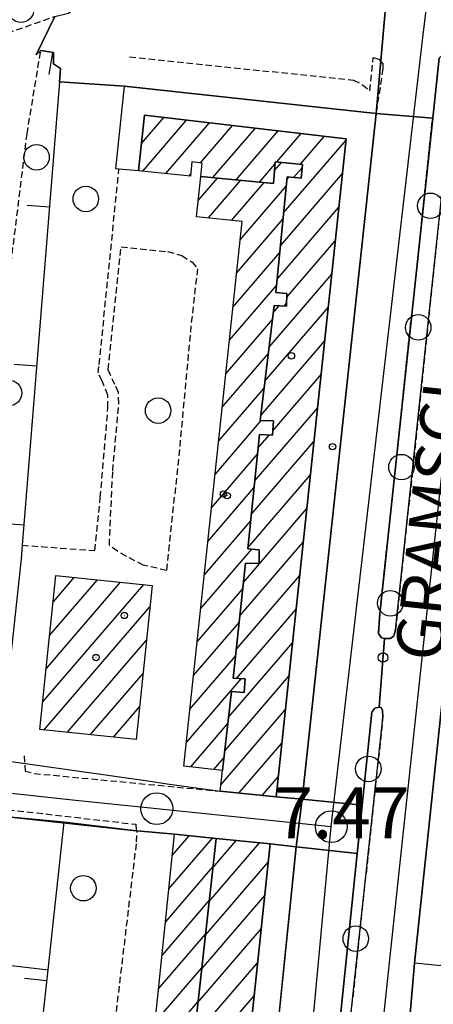
# Model space of a CAD drawing. Extents: x 1740766 to 1745078, y 5040164 to 5043293.
# Drawn here: x 1742713 to 1742778, y 5042140 to 5042294 of the extents above; entities that cross this region are included whole.
import ezdxf

# ---------------------------------------------------------------- set-up
doc = ezdxf.new("R2010")
doc.units = 0
doc.linetypes.add('C', pattern=[10, 5, 5])
doc.linetypes.add('L3', pattern=[1.5, 1, -0.5])
for name, color, linetype in [('11B2', 1, 'C'), ('11D4', 1, 'C'), ('14G7', 3, 'C'), ('17A1', 1, 'C'), ('19A1', 1, 'C'), ('1A1', 4, 'C'), ('1AB28P', 1, 'C'), ('1AJ36', 1, 'C'), ('1CT98', 7, 'CONTINUOUS'), ('297', 7, 'CONTINUOUS'), ('298', 7, 'CONTINUOUS'), ('2E5', 3, 'C'), ('2L12', 1, 'L3'), ('3A1', 1, 'C'), ('5F6', 1, 'C'), ('A2E5', 1, 'C'), ('I1AB28P', 7, 'CONTINUOUS'), ('I2E5', 7, 'CONTINUOUS'), ('I3A1', 7, 'CONTINUOUS'), ('N2H8', 2, 'C'), ('N2P16', 2, 'C')]:
    doc.layers.add(name, color=color, linetype=linetype)

# ---------------------------------------------------------------- blocks, each defined once
blk = doc.blocks.new('11B2')
at = {"layer": '11B2'}
blk.add_circle((0, 0), 0.75, dxfattribs=at)
blk = doc.blocks.new('1AJ36')
at = {"layer": '1AJ36'}
for radius in [0.5, 0.01]:
    blk.add_circle((0, 0), radius, dxfattribs=at)
blk = doc.blocks.new('11D4')
at = {"layer": '11D4'}
for radius in [0.5, 0.01]:
    blk.add_circle((0, 0), radius, dxfattribs=at)
blk = doc.blocks.new('5F6')
at = {"layer": '5F6'}
blk.add_circle((0, 0), 2, dxfattribs=at)
blk = doc.blocks.new('N2P16')
at = {"layer": 'N2P16'}
blk.add_circle((0, -0.00928), 2.5, dxfattribs=at)
blk = doc.blocks.new('N2H8')
at = {"layer": 'N2H8'}
blk.add_circle((0, -0.00928), 2.5, dxfattribs=at)
blk = doc.blocks.new('19A1')
at = {"layer": '19A1'}
blk.add_line((0, 0), (0, 3.50512), dxfattribs=at)

msp = doc.modelspace()

# ---------------------------------------------------------------- linework, layer by layer
at = {"layer": '17A1'}
for p, q in [((1742732.31215, 5042274.69503), (1742735.82377, 5042278.7749)), ((1742732.54209, 5042270.36369), (1742739.41771, 5042278.35192)), ((1742736.17301, 5042269.98259), (1742743.01265, 5042277.92901)), ((1742741.57912, 5042271.66394), (1742746.60667, 5042277.50504)), ((1742743.5455, 5042269.35003), (1742750.20061, 5042277.08206)), ((1742747.20133, 5042268.99787), (1742753.79554, 5042276.65915)), ((1742753.56792, 5042271.79513), (1742757.38956, 5042276.23518)), ((1742754.63953, 5042263.84317), (1742764.43904, 5042275.22842)), ((1742757.20892, 5042271.42682), (1742760.9835, 5042275.8122)), ((1742753.20322, 5042270.46407), (1742754.28641, 5042271.72255)), ((1742750.85716, 5042268.64572), (1742753.27636, 5042271.45639)), ((1742756.23895, 5042269.39255), (1742757.52698, 5042270.88901)), ((1742739.80486, 5042269.60257), (1742740.04106, 5042269.87699)), ((1742741.24414, 5042265.76893), (1742744.26775, 5042269.28074)), ((1742742.83976, 5042263.0221), (1742747.92259, 5042268.92851)), ((1742746.47061, 5042262.642), (1742751.57842, 5042268.57635)), ((1742754.12319, 5042258.64262), (1742763.87842, 5042269.97643)), ((1742755.15693, 5042269.04279), (1742755.51492, 5042269.45871)), ((1742747.82903, 5042259.62067), (1742755.05526, 5042268.01624)), ((1742753.60578, 5042253.443), (1742763.31672, 5042264.72535)), ((1742747.26549, 5042254.36745), (1742754.53785, 5042262.81661)), ((1742755.11636, 5042250.59954), (1742762.75602, 5042259.47435)), ((1742746.70202, 5042249.11323), (1742754.02144, 5042257.61707)), ((1742752.3496, 5042242.78549), (1742762.19432, 5042254.22327)), ((1742746.13755, 5042243.85894), (1742753.50403, 5042252.41745)), ((1742751.69755, 5042237.42837), (1742761.63362, 5042248.97227)), ((1742753.00171, 5042248.14162), (1742753.95389, 5042249.24788)), ((1742754.70652, 5042249.21496), (1742755.09965, 5042249.67061)), ((1742745.57409, 5042238.60473), (1742752.87321, 5042247.08498)), ((1742751.04551, 5042232.07124), (1742761.072, 5042243.7202)), ((1742745.01062, 5042233.35051), (1742752.22116, 5042241.72785)), ((1742752.95291, 5042229.68773), (1742760.5103, 5042238.46913)), ((1742744.44715, 5042228.0963), (1742751.56905, 5042236.37173)), ((1742750.07996, 5042221.7514), (1742759.9496, 5042233.21812)), ((1742743.8836, 5042222.84308), (1742751.1329, 5042231.26544)), ((1742750.61021, 5042226.96703), (1742752.3568, 5042228.99624)), ((1742749.54971, 5042216.53578), (1742759.3879, 5042227.96705)), ((1742743.31914, 5042217.58879), (1742750.50577, 5042225.93726)), ((1742749.01938, 5042211.32115), (1742758.82728, 5042222.71505)), ((1742742.75567, 5042212.33457), (1742749.97544, 5042220.72263)), ((1742748.31467, 5042205.90392), (1742758.26558, 5042217.46398)), ((1742742.1922, 5042207.08036), (1742749.44519, 5042215.50701)), ((1742747.74843, 5042200.64649), (1742757.70488, 5042212.21298)), ((1742741.62873, 5042201.82614), (1742749.62715, 5042211.11993)), ((1742747.18219, 5042195.38906), (1742757.14318, 5042206.9619)), ((1742716.8141, 5042187.12867), (1742732.68284, 5042205.56524)), ((1742717.35727, 5042192.3593), (1742729.04823, 5042205.94206)), ((1742717.90044, 5042197.58993), (1742725.41362, 5042206.31887)), ((1742718.44361, 5042202.82056), (1742721.77909, 5042206.69468)), ((1742741.06526, 5042196.57193), (1742748.20384, 5042204.86565)), ((1742717.02189, 5042182.77161), (1742733.66198, 5042202.10434)), ((1742747.2452, 5042190.8627), (1742756.58148, 5042201.71083)), ((1742740.50071, 5042191.31863), (1742747.63753, 5042199.60922)), ((1742720.65466, 5042182.39265), (1742733.1188, 5042196.8737)), ((1742746.01734, 5042184.83768), (1742756.02085, 5042196.45883)), ((1742739.93724, 5042186.06442), (1742747.07129, 5042194.35179)), ((1742724.28742, 5042182.01369), (1742732.57655, 5042191.64414)), ((1742739.37377, 5042180.8102), (1742747.98676, 5042190.81692)), ((1742745.40405, 5042179.52557), (1742755.45915, 5042191.20775)), ((1742727.91919, 5042181.63466), (1742732.03331, 5042186.41451)), ((1742744.80821, 5042174.23484), (1742754.89844, 5042185.95675)), ((1742740.05127, 5042176.99777), (1742745.89622, 5042183.78961)), ((1742747.61427, 5042172.89541), (1742754.33674, 5042180.70568)), ((1742743.6572, 5042176.58872), (1742745.28292, 5042178.47751)), ((1742751.2618, 5042172.5336), (1742753.77604, 5042175.45468)), ((1742736.61883, 5042157.88545), (1742743.46217, 5042165.83614)), ((1742737.1547, 5042163.1065), (1742739.82486, 5042166.20874)), ((1742742.94351, 5042155.89675), (1742750.84882, 5042165.08127)), ((1742743.52643, 5042161.17248), (1742747.21059, 5042165.4528)), ((1742742.36158, 5042150.6211), (1742752.21554, 5042162.06959)), ((1742736.08396, 5042152.66446), (1742743.54363, 5042161.33123)), ((1742735.54809, 5042147.4434), (1742742.96171, 5042156.05557)), ((1742741.77866, 5042145.34537), (1742751.66399, 5042156.83031)), ((1742741.19673, 5042140.06972), (1742751.11343, 5042151.5911)), ((1742735.01322, 5042142.22242), (1742742.37878, 5042150.77984)), ((1742734.47735, 5042137.00136), (1742741.79685, 5042145.50419)), ((1742740.6138, 5042134.79399), (1742750.56188, 5042146.35182)), ((1742740.03187, 5042129.51834), (1742750.01132, 5042141.11261)), ((1742733.94248, 5042131.78038), (1742741.21393, 5042140.22846))]:
    msp.add_line(p, q, dxfattribs=at)
at = {"layer": '1A1'}
for points in [[(1742753.44014, 5042172.31856, 18.85), (1742744.69429, 5042173.1843, 18.85), (1742745.04698, 5042176.431, 18.85), (1742746.47826, 5042188.82257, 18.85), (1742748.43392, 5042188.64803, 18.85), (1742748.61949, 5042190.77803, 18.85), (1742746.69914, 5042190.89604, 18.85), (1742748.64043, 5042208.92094, 18.85), (1742750.77545, 5042208.86914, 18.85), (1742750.80212, 5042211.01833, 18.85), (1742749.00435, 5042211.1736, 18.85), (1742750.82739, 5042229.1034, 18.85), (1742752.90723, 5042228.95821, 18.85), (1742753.049, 5042231.24439, 18.85), (1742750.94821, 5042231.26766, 18.85), (1742753.14083, 5042249.2843, 18.85), (1742755.08986, 5042249.19852, 18.85), (1742755.12864, 5042251.19919, 18.85), (1742753.40008, 5042251.36766, 18.85), (1742755.20081, 5042269.48835, 18.85), (1742757.37917, 5042269.28635, 18.85), (1742757.5738, 5042271.38894, 18.85), (1742753.30319, 5042271.82145, 18.85), (1742753.0553, 5042268.43417, 18.85), (1742741.63526, 5042269.53399, 18.85), (1742741.85412, 5042271.63438, 18.85), (1742740.24254, 5042271.8076, 18.85), (1742740.01007, 5042269.58082, 18.85), (1742731.85175, 5042270.43537, 18.85), (1742732.79133, 5042279.1326, 18.85), (1742764.45804, 5042275.40335, 18.85), (1742753.44014, 5042172.31856, 18.85)], [(1742745.04698, 5042176.431, 9.98), (1742738.97805, 5042177.12002, 9.98), (1742748.13442, 5042262.46768, 9.98), (1742740.97986, 5042263.21684, 9.98), (1742741.63526, 5042269.53399, 9.98), (1742753.0553, 5042268.43417, 9.98), (1742753.30319, 5042271.82145, 9.98), (1742757.5738, 5042271.38894, 9.98), (1742757.37917, 5042269.28635, 9.98), (1742755.20081, 5042269.48835, 9.98), (1742753.40008, 5042251.36766, 9.98), (1742755.12864, 5042251.19919, 9.98), (1742755.08986, 5042249.19852, 9.98), (1742753.14083, 5042249.2843, 9.98), (1742750.94821, 5042231.26766, 9.98), (1742753.049, 5042231.24439, 9.98), (1742752.90723, 5042228.95821, 9.98), (1742750.82739, 5042229.1034, 9.98), (1742749.00435, 5042211.1736, 9.98), (1742750.80212, 5042211.01833, 9.98), (1742750.77545, 5042208.86914, 9.98), (1742748.64043, 5042208.92094, 9.98), (1742746.69914, 5042190.89604, 9.98), (1742748.61949, 5042190.77803, 9.98), (1742748.43392, 5042188.64803, 9.98), (1742746.47826, 5042188.82257, 9.98), (1742745.04698, 5042176.431, 9.98)], [(1742716.3689, 5042182.84007, 25.88), (1742718.8773, 5042206.99497, 25.88), (1742734.00686, 5042205.42867, 25.88), (1742731.49935, 5042181.26179, 25.88), (1742716.3689, 5042182.84007, 25.88)], [(1742744.03418, 5042165.77767, 9.7), (1742736.53159, 5042097.8066, 9.7), (1742730.52233, 5042098.42187, 9.7), (1742737.49731, 5042166.44772, 9.7), (1742744.03418, 5042165.77767, 9.7)], [(1742745.05378, 5042093.96658, 19.04), (1742736.22683, 5042094.85735, 19.04), (1742736.49444, 5042097.45882, 19.04), (1742736.53159, 5042097.8066, 19.04), (1742744.03418, 5042165.77767, 19.04), (1742752.51425, 5042164.91209, 19.04), (1742745.05378, 5042093.96658, 19.04)]]:
    msp.add_polyline3d(points, close=True, dxfattribs=at)
at = {"layer": '1AB28P'}
msp.add_polyline3d([(1742715.785, 5042288.60863, 7.71), (1742716.51995, 5042289.26738, 7.72), (1742718.49554, 5042288.93388, 7.917), (1742718.52595, 5042287.16103, 7.994), (1742719.61579, 5042286.42826, 8.097), (1742719.45025, 5042284.33888, 8.197), (1742713.60253, 5042211.73195, 7.65), (1742713.42689, 5042209.57662, 7.709), (1742710.01566, 5042178.10924, 7.6)], dxfattribs=at)
at = {"layer": '1CT98'}
for points in [[(1742731.85175, 5042270.43537, 18.85), (1742728.79271, 5042270.6928, 18.85), (1742728.29622, 5042270.73386, 18.85), (1742729.68415, 5042283.69084, 18.85), (1742739.29777, 5042282.64736, 18.85), (1742769.149, 5042279.41705, 18.85), (1742757.5685, 5042171.91051, 18.85), (1742753.44014, 5042172.31856, 18.85), (1742764.45804, 5042275.40335, 18.85), (1742732.79133, 5042279.1326, 18.85), (1742731.85175, 5042270.43537, 18.85)], [(1742819.76745, 5042270.46222, 18.11), (1742792.79303, 5042273.27003, 18.11), (1742779.36872, 5042145.80626, 18.11), (1742775.16733, 5042146.25197, 18.11), (1742789.14152, 5042277.77148, 18.11), (1742820.19925, 5042274.54122, 18.11), (1742819.76745, 5042270.46222, 18.11)], [(1742745.05378, 5042093.96658, 19.04), (1742752.51425, 5042164.91209, 19.04), (1742756.62756, 5042164.49087, 19.04), (1742749.3556, 5042093.53239, 19.04), (1742745.05378, 5042093.96658, 19.04)]]:
    msp.add_polyline3d(points, close=True, dxfattribs=at)
at = {"layer": '297'}
for points in [[(1742789.38353, 5042308.44908, 8.01), (1742791.86828, 5042308.22689, 7.988), (1742790.98535, 5042294.07014, 8.14), (1742790.55025, 5042288.68212, 8.04), (1742790.00967, 5042284.48867, 3.254), (1742789.14152, 5042277.77148, 7.5), (1742780.70642, 5042278.46491, 7.615), (1742780.97634, 5042281.03548, 7.61), (1742781.5886, 5042286.77674, 7.79), (1742781.20714, 5042288.52331, 7.82), (1742780.50999, 5042288.94048, 7.79), (1742779.705, 5042288.802, 7.81), (1742779.0391, 5042288.07821, 7.81), (1742778.03335, 5042278.68404, 7.775), (1742769.149, 5042279.41705, 8.13), (1742771.92564, 5042310.77378, 7.783), (1742775.428, 5042309.83247, 7.819), (1742784.10622, 5042308.82528, 7.935), (1742789.38353, 5042308.44908, 8.01)], [(1742756.62756, 5042164.49087, 7.545), (1742757.5685, 5042171.91051, 7.573), (1742766.97593, 5042171.00904, 7.472), (1742766.58568, 5042167.21898, 7.458), (1742766.1952, 5042163.43191, 7.443), (1742756.62756, 5042164.49087, 7.545)]]:
    msp.add_polyline3d(points, close=True, dxfattribs=at)
at = {"layer": '298'}
for points in [[(1742719.45025, 5042284.33888, 8.197), (1742719.61579, 5042286.42826, 8.097), (1742718.52595, 5042287.16103, 7.994), (1742718.49554, 5042288.93388, 7.917), (1742716.51995, 5042289.26738, 7.72), (1742715.785, 5042288.60863, 7.71), (1742718.72016, 5042294.61503, 7.7), (1742720.87547, 5042295.1364, 7.705), (1742722.38149, 5042296.37338, 7.684), (1742721.17422, 5042296.58488, 7.658), (1742719.7209, 5042296.84115, 7.71), (1742721.6094, 5042318.41133, 7.79), (1742765.80971, 5042312.41203, 7.72), (1742768.87151, 5042311.59519, 7.752), (1742771.92564, 5042310.77378, 7.783), (1742769.149, 5042279.41705, 8.13), (1742739.29777, 5042282.64736, 8.158), (1742729.68415, 5042283.69084, 8.18), (1742719.45025, 5042284.33888, 8.197)], [(1742757.5685, 5042171.91051, 7.573), (1742763.36241, 5042225.66204, 7.852), (1742769.149, 5042279.41705, 8.13), (1742778.03335, 5042278.68404, 7.775), (1742769.74512, 5042201.00528, 7.49), (1742769.52341, 5042197.89776, 7.65), (1742769.98855, 5042197.23055, 7.65), (1742770.46085, 5042197.09742, 7.72), (1742770.46085, 5042197.09742, 7.72), (1742769.60509, 5042186.34251, 7.53), (1742768.92566, 5042186.2014, 7.53), (1742768.47045, 5042185.58364, 7.53), (1742766.97593, 5042171.00904, 7.472), (1742757.5685, 5042171.91051, 7.573)], [(1742775.16733, 5042146.25197, 7.41), (1742774.57109, 5042138.94338, 7.409), (1742763.62594, 5042036.77369, 7.14), (1742753.29068, 5042037.51647, 7.15), (1742755.93669, 5042053.34863, 7.15), (1742756.63622, 5042057.40153, 7.07), (1742757.39818, 5042064.27824, 7.21), (1742758.53119, 5042074.26361, 7.23), (1742760.72227, 5042096.91049, 7.46), (1742770.08853, 5042183.64882, 7.46), (1742770.21512, 5042184.89186, 7.5), (1742770.14569, 5042185.81935, 7.57), (1742769.92297, 5042186.27605, 7.51), (1742769.60509, 5042186.34251, 7.53), (1742770.46085, 5042197.09742, 7.72), (1742770.46085, 5042197.09742, 7.72), (1742771.36673, 5042197.13414, 7.73), (1742771.93524, 5042197.49762, 7.73), (1742772.20657, 5042198.48171, 7.77), (1742780.70642, 5042278.46491, 7.615), (1742789.14152, 5042277.77148, 7.5), (1742782.15456, 5042212.01023, 7.5), (1742775.16733, 5042146.25197, 7.41)], [(1742710.01566, 5042178.10924, 7.6), (1742733.70198, 5042174.74639, 7.641), (1742736.37931, 5042174.36311, 7.658), (1742744.69429, 5042173.1843, 7.71), (1742753.44014, 5042172.31856, 7.617), (1742757.5685, 5042171.91051, 7.573), (1742756.62756, 5042164.49087, 7.545), (1742752.51425, 5042164.91209, 7.589), (1742744.03418, 5042165.77767, 7.601), (1742737.49731, 5042166.44772, 7.21), (1742731.66065, 5042166.95455, 7.28), (1742731.4947, 5042166.97422, 7.282), (1742720.21348, 5042168.32313, 7.418), (1742712.36158, 5042169.06323, 7.519), (1742710.94809, 5042169.21618, 7.537), (1742709.54158, 5042169.36964, 7.554), (1742691.37326, 5042171.35135, 7.78), (1742683.26889, 5042172.4366, 7.31), (1742684.30522, 5042180.88632, 7.952), (1742697.15695, 5042179.49752, 7.776), (1742710.01566, 5042178.10924, 7.6)], [(1742756.62756, 5042164.49087, 7.545), (1742766.1952, 5042163.43191, 7.443), (1742762.48966, 5042127.32114, 7.3), (1742758.29701, 5042092.46565, 7.26), (1742749.3556, 5042093.53239, 7.36), (1742752.99212, 5042129.01117, 7.453), (1742756.62756, 5042164.49087, 7.545)]]:
    msp.add_polyline3d(points, close=True, dxfattribs=at)
at = {"layer": '2E5'}
msp.add_line((1742719.45025, 5042284.33888, 8.197), (1742729.68415, 5042283.69084, 8.18), dxfattribs=at)
msp.add_polyline3d([(1742680.72393, 5042149.49348, 7.05), (1742683.06428, 5042170.14572, 7.39), (1742683.26889, 5042172.4366, 7.31), (1742691.37326, 5042171.35135, 7.78), (1742709.54158, 5042169.36964, 7.554), (1742710.94809, 5042169.21618, 7.537), (1742712.36158, 5042169.06323, 7.519), (1742731.4947, 5042166.97422, 7.282), (1742731.66065, 5042166.95455, 7.28)], dxfattribs=at)
at = {"layer": '2L12'}
for points in [[(1742685.72976, 5042295.31473, 7.9), (1742684.64814, 5042294.26297, 8), (1742684.28466, 5042293.26396, 7.99), (1742689.58331, 5042289.98999, 7.84), (1742695.67887, 5042289.68206, 7.74), (1742701.54114, 5042289.65051, 7.87), (1742705.62828, 5042290.0076, 7.94), (1742718.72016, 5042294.61503, 7.7)], [(1742680.06282, 5042181.34401, 8.15), (1742680.47241, 5042183.20093, 8.17), (1742681.91894, 5042185.23276, 8.2), (1742686.26258, 5042186.45046, 8.2), (1742694.41311, 5042186.7316, 8.2), (1742698.41082, 5042188.80596, 8.2), (1742700.85169, 5042192.82774, 8.2), (1742701.92109, 5042197.5933, 8.19), (1742706.063, 5042244.63515, 7.84), (1742707.16587, 5042248.63199, 7.85), (1742709.65598, 5042249.59763, 7.95), (1742711.29648, 5042251.43638, 7.92), (1742714.37119, 5042276.1983, 7.74), (1742716.51995, 5042289.26738, 7.72)], [(1742730.44635, 5042288.27294, 8.05), (1742765.61707, 5042284.62547, 8.25), (1742767.03333, 5042283.91312, 8.21), (1742768.16193, 5042282.97063, 8.22), (1742768.71322, 5042288.15975, 8.2), (1742769.59479, 5042287.90481, 8.21), (1742770.18922, 5042287.1851, 8.21), (1742770.22187, 5042286.42735, 8.21), (1742769.149, 5042279.41705, 8.13)], [(1742713.60253, 5042211.73195, 7.65), (1742724.98616, 5042210.90419, 7.47), (1742725.86804, 5042219.22001, 7.62), (1742727.06978, 5042233.31135, 7.49), (1742727.02802, 5042235.23579, 7.53), (1742726.16111, 5042237.50563, 7.54), (1742725.53432, 5042238.75145, 7.59), (1742725.68652, 5042240.0676, 7.59), (1742728.79271, 5042270.6928, 7.77)], [(1742762.48966, 5042127.32114, 7.3), (1742766.1952, 5042163.43191, 7.443), (1742766.58568, 5042167.21898, 7.458), (1742766.97593, 5042171.00904, 7.472), (1742768.47045, 5042185.58364, 7.53), (1742768.92566, 5042186.2014, 7.53), (1742769.60509, 5042186.34251, 7.53), (1742769.92297, 5042186.27605, 7.51), (1742770.14569, 5042185.81935, 7.57), (1742770.14569, 5042185.81935, 7.57), (1742770.21512, 5042184.89186, 7.5), (1742770.08853, 5042183.64882, 7.46), (1742760.72227, 5042096.91049, 7.46)], [(1742713.91767, 5042178.7423, 7.41), (1742714.06576, 5042176.34844, 7.53), (1742715.5047, 5042175.96273, 7.5), (1742734.95694, 5042174.11223, 7.64), (1742744.69429, 5042173.1843, 7.71)], [(1742749.3556, 5042093.53239, 7.36), (1742748.91584, 5042092.70819, 7.36), (1742730.30011, 5042094.69153, 7.55), (1742681.49347, 5042099.95502, 7.38), (1742675.94036, 5042100.452, 7.43), (1742675.06587, 5042100.7195, 7.43), (1742674.58019, 5042101.35308, 7.44), (1742674.44551, 5042102.73702, 7.43), (1742675.50495, 5042113.27649, 7.41), (1742681.25737, 5042170.40962, 7.12), (1742681.76692, 5042171.97617, 7.13), (1742683.02375, 5042173.2998, 7.4), (1742686.24678, 5042173.26324, 7.42), (1742696.46437, 5042172.00221, 7.4), (1742731.42601, 5042167.99905, 7.25), (1742731.4947, 5042166.97422, 7.282)], [(1742723.59552, 5042098.43292, 7.38), (1742731.57096, 5042165.23189, 7.25), (1742731.66065, 5042166.95455, 7.28)]]:
    msp.add_polyline3d(points, dxfattribs=at)
for points in [[(1742769.74512, 5042201.00528, 7.49), (1742778.03335, 5042278.68404, 7.775), (1742779.0391, 5042288.07821, 7.81), (1742779.705, 5042288.802, 7.81), (1742780.50999, 5042288.94048, 7.79), (1742781.20714, 5042288.52331, 7.82), (1742781.5886, 5042286.77674, 7.79), (1742780.97634, 5042281.03548, 7.61), (1742780.70642, 5042278.46491, 7.615), (1742772.20657, 5042198.48171, 7.77), (1742771.93524, 5042197.49762, 7.73), (1742771.36673, 5042197.13414, 7.73), (1742770.46085, 5042197.09742, 7.72), (1742770.46085, 5042197.09742, 7.72), (1742769.98855, 5042197.23055, 7.65), (1742769.52341, 5042197.89776, 7.65), (1742769.74512, 5042201.00528, 7.49)], [(1742736.25169, 5042207.782, 7.46), (1742732.61702, 5042208.61513, 7.46), (1742729.94313, 5042209.99755, 7.61), (1742728.53783, 5042210.77791, 7.61), (1742727.28255, 5042211.73799, 7.65), (1742727.81337, 5042223.37719, 7.56), (1742728.77684, 5042233.95261, 7.6), (1742728.71134, 5042235.67168, 7.59), (1742728.15536, 5042236.9228, 7.62), (1742727.09483, 5042239.26039, 7.62), (1742729.13231, 5042258.51902, 7.57), (1742736.42957, 5042257.75246, 7.66), (1742738.67846, 5042257.11747, 7.66), (1742740.2581, 5042256.11147, 7.57), (1742741.11098, 5042255.07413, 7.44), (1742740.08837, 5042246.13301, 7.53), (1742738.28072, 5042226.73814, 7.57), (1742736.25169, 5042207.782, 7.46)]]:
    msp.add_polyline3d(points, close=True, dxfattribs=at)
at = {"layer": '3A1'}
msp.add_line((1742680.72393, 5042149.49348, 7.05), (1742717.6654, 5042145.20727, 7.215), dxfattribs=at)
for points in [[(1742715.785, 5042288.60863, 7.71), (1742716.51995, 5042289.26738, 7.72), (1742718.49554, 5042288.93388, 7.917), (1742718.52595, 5042287.16103, 7.994), (1742719.61579, 5042286.42826, 8.097), (1742719.45025, 5042284.33888, 8.197), (1742713.60253, 5042211.73195, 7.65), (1742713.42689, 5042209.57662, 7.709), (1742710.01566, 5042178.10924, 7.6)], [(1742712.63816, 5042099.52828, 7.61), (1742714.98948, 5042120.87836, 7.247), (1742717.6654, 5042145.20727, 7.215), (1742720.21348, 5042168.32313, 7.418)]]:
    msp.add_polyline3d(points, dxfattribs=at)
at = {"layer": 'A2E5'}
msp.add_line((1742754.65801, 5042087.80962), (1742762.11938, 5042167.63984), dxfattribs=at)
at = {"layer": 'A2E5', "flags": 128}
for points in [[(1742762.11938, 5042167.63984), (1742776.48425, 5042291.3269), (1742777.75043, 5042301.62312)], [(1742758.28298, 5042032.5738), (1742759.74462, 5042038.47692), (1742773.13715, 5042163.95553), (1742787.81689, 5042300.49219)], [(1742679.7542, 5042176.36962), (1742721.49549, 5042171.81589), (1742734.72919, 5042170.45568), (1742762.11938, 5042167.63984)]]:
    msp.add_lwpolyline(points, dxfattribs=at)
at = {"layer": 'I1AB28P'}
msp.add_polyline3d([(1742718.72016, 5042294.61503, 7.7), (1742715.785, 5042288.60863, 7.71)], dxfattribs=at)
at = {"layer": 'I2E5'}
for points in [[(1742719.45025, 5042284.33888, 8.197), (1742719.61579, 5042286.42826, 8.097), (1742718.52595, 5042287.16103, 7.994), (1742718.49554, 5042288.93388, 7.917), (1742716.51995, 5042289.26738, 7.72), (1742715.785, 5042288.60863, 7.71), (1742718.72016, 5042294.61503, 7.7), (1742720.87547, 5042295.1364, 7.705), (1742722.38149, 5042296.37338, 7.684), (1742721.17422, 5042296.58488, 7.658), (1742719.7209, 5042296.84115, 7.71)], [(1742778.03335, 5042278.68404, 7.775), (1742779.0391, 5042288.07821, 7.81), (1742779.705, 5042288.802, 7.81), (1742780.50999, 5042288.94048, 7.79), (1742781.20714, 5042288.52331, 7.82), (1742781.5886, 5042286.77674, 7.79), (1742780.97634, 5042281.03548, 7.61), (1742780.70642, 5042278.46491, 7.615)], [(1742729.68415, 5042283.69084, 8.18), (1742739.29777, 5042282.64736, 8.158), (1742769.149, 5042279.41705, 8.13)], [(1742757.5685, 5042171.91051, 7.573), (1742763.36241, 5042225.66204, 7.852), (1742769.149, 5042279.41705, 8.13)], [(1742770.46085, 5042197.09742, 7.72), (1742769.98855, 5042197.23055, 7.65), (1742769.52341, 5042197.89776, 7.65), (1742769.74512, 5042201.00528, 7.49), (1742778.03335, 5042278.68404, 7.775)], [(1742770.46085, 5042197.09742, 7.72), (1742771.36673, 5042197.13414, 7.73), (1742771.93524, 5042197.49762, 7.73), (1742772.20657, 5042198.48171, 7.77), (1742780.70642, 5042278.46491, 7.615)], [(1742775.16733, 5042146.25197, 7.41), (1742782.15456, 5042212.01023, 7.5), (1742789.14152, 5042277.77148, 7.5)], [(1742753.29068, 5042037.51647, 7.15), (1742755.93669, 5042053.34863, 7.15), (1742756.63622, 5042057.40153, 7.07), (1742757.39818, 5042064.27824, 7.21), (1742758.53119, 5042074.26361, 7.23), (1742760.72227, 5042096.91049, 7.46), (1742770.08853, 5042183.64882, 7.46), (1742770.21512, 5042184.89186, 7.5), (1742770.14569, 5042185.81935, 7.57), (1742769.92297, 5042186.27605, 7.51), (1742769.60509, 5042186.34251, 7.53)], [(1742766.97593, 5042171.00904, 7.472), (1742768.47045, 5042185.58364, 7.53), (1742768.92566, 5042186.2014, 7.53), (1742769.60509, 5042186.34251, 7.53)], [(1742710.01566, 5042178.10924, 7.6), (1742733.70198, 5042174.74639, 7.641), (1742736.37931, 5042174.36311, 7.658), (1742744.69429, 5042173.1843, 7.71), (1742753.44014, 5042172.31856, 7.617), (1742757.5685, 5042171.91051, 7.573)], [(1742766.1952, 5042163.43191, 7.443), (1742766.58568, 5042167.21898, 7.458), (1742766.97593, 5042171.00904, 7.472)], [(1742731.66065, 5042166.95455, 7.28), (1742737.49731, 5042166.44772, 7.21)], [(1742737.49731, 5042166.44772, 7.21), (1742744.03418, 5042165.77767, 7.601), (1742752.51425, 5042164.91209, 7.589), (1742756.62756, 5042164.49087, 7.545)], [(1742749.3556, 5042093.53239, 7.36), (1742752.99212, 5042129.01117, 7.453), (1742756.62756, 5042164.49087, 7.545)], [(1742758.29701, 5042092.46565, 7.26), (1742762.48966, 5042127.32114, 7.3), (1742766.1952, 5042163.43191, 7.443)], [(1742763.62594, 5042036.77369, 7.14), (1742774.57109, 5042138.94338, 7.409), (1742775.16733, 5042146.25197, 7.41)]]:
    msp.add_polyline3d(points, dxfattribs=at)
at = {"layer": 'I3A1'}
msp.add_polyline3d([(1742718.72016, 5042294.61503, 7.7), (1742715.785, 5042288.60863, 7.71)], dxfattribs=at)

# ---------------------------------------------------------------- block references
at = {"layer": '11B2'}
msp.add_blockref('11B2', (1742770.2356, 5042194.13105, 7.47), dxfattribs=at)
at = {"layer": '11D4'}
for p in [(1742762.31662, 5042227.18639, 18.85), (1742745.779, 5042219.50792, 9.98), (1742729.63403, 5042200.72874, 25.88)]:
    msp.add_blockref('11D4', p, dxfattribs=at)
at = {"layer": '19A1'}
for p, rotation in [((1742718.3635, 5042288.95608, 7.904), 170.411), ((1742717.87034, 5042264.71534, 8.049), 85.391), ((1742715.86263, 5042239.79359, 7.861), 85.391), ((1742713.85591, 5042214.87192, 7.674), 85.391), ((1742717.47443, 5042143.471, 7.217), 83.72100000000002)]:
    msp.add_blockref('19A1', p, dxfattribs=dict(at, rotation=rotation))
at = {"layer": '1AJ36'}
for p in [(1742755.86112, 5042241.41362, 7.714), (1742745.1727, 5042219.75639, 7.483), (1742725.19155, 5042194.13213, 7.944)]:
    msp.add_blockref('1AJ36', p, dxfattribs=at)
at = {"layer": '5F6'}
for p in [(1742713.40865, 5042295.66262, 7.81), (1742715.85977, 5042272.53684, 8.26), (1742723.58859, 5042266.00485, 8.07), (1742777.66893, 5042264.92914, 7.27), (1742775.76472, 5042245.87303, 7.3), (1742711.54298, 5042235.58906, 9.04), (1742734.9416, 5042232.82748, 8.97), (1742773.12673, 5042223.97194, 7.29), (1742771.39439, 5042202.63307, 7.31), (1742767.9306, 5042176.67765, 7.31), (1742723.21264, 5042157.98615, 8.3), (1742765.96535, 5042150.07621, 6.5)]:
    msp.add_blockref('5F6', p, dxfattribs=at)
at = {"layer": 'N2H8'}
msp.add_blockref('N2H8', (1742762.11938, 5042167.63984), dxfattribs=at)
at = {"layer": 'N2P16'}
msp.add_blockref('N2P16', (1742734.72919, 5042170.45568), dxfattribs=at)

# ---------------------------------------------------------------- texts
at = {"layer": '11B2'}
msp.add_text('7.47                                   ', height=8, dxfattribs=at).set_placement((1742753.17679, 5042165.78806))
at = {"layer": '14G7'}
msp.add_text('GRAMSCI                                ', height=7.5, rotation=83.961, dxfattribs=at).set_placement((1742779.52589, 5042193.33414))

doc.saveas('drawing.dxf')
